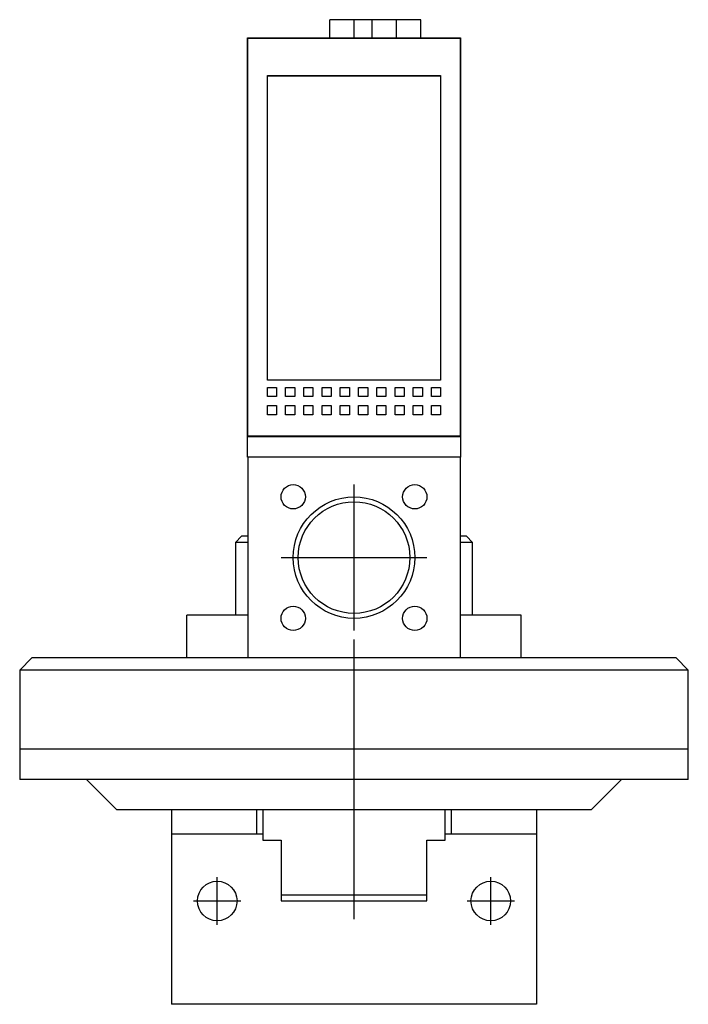
# Model space of a CAD drawing. Extents: x -2.17 to 2.17, y -3.54 to 2.83.
import ezdxf

# ---------------------------------------------------------------- set-up
doc = ezdxf.new("R2010")
doc.units = 0
doc.header["$MEASUREMENT"] = 0
doc.linetypes.add('CENTER2', pattern=[28.575, 19.05, -3.175, 3.175, -3.175])
doc.layers.add('TRDETAIL3', color=7, linetype='CONTINUOUS')
doc.layers.add('TRMODEL1', color=7, linetype='CONTINUOUS')

msp = doc.modelspace()

# ---------------------------------------------------------------- linework, layer by layer
at = {"layer": 'TRDETAIL3', "color": 4, "linetype": 'CENTER2'}
for p, q in [((0, -1.122), (0, -0.1772)), ((-0.4724, -0.6496), (0.4724, -0.6496)), ((0, -2.992), (0, -1.1812)), ((-0.8858, -3.0276), (-0.8858, -2.7205)), ((0.8858, -3.0276), (0.8858, -2.7205)), ((-1.0394, -2.874), (-0.7323, -2.874)), ((0.7323, -2.874), (1.0394, -2.874))]:
    msp.add_line(p, q, dxfattribs=at)
at = {"layer": 'TRMODEL1', "color": 7, "linetype": 'CONTINUOUS'}
for p, q in [((0, 2.8346), (-0.1575, 2.8346)), ((-0.1575, 2.7165), (-0.1575, 2.8346)), ((0.1181, 2.8346), (0, 2.8346)), ((0, 2.7165), (0, 2.8346)), ((0.2756, 2.8346), (0.1181, 2.8346)), ((0.1181, 2.7165), (0.1181, 2.8346)), ((0.4331, 2.8346), (0.2756, 2.8346)), ((0.2756, 2.7165), (0.2756, 2.8346)), ((0.4331, 2.7165), (0.4331, 2.8346)), ((-0.689, 0.1358), (-0.689, 2.7165)), ((-0.689, 2.7165), (0.689, 2.7165)), ((-0.688, 0.1368), (-0.688, 2.7155)), ((-0.688, 2.7155), (0.688, 2.7155)), ((0.688, 2.7155), (0.688, 0.1368)), ((0.689, 2.7165), (0.689, 0.1358)), ((-0.561, 0.5004), (-0.561, 2.4725)), ((-0.561, 2.4725), (0.561, 2.4725)), ((-0.561, 2.4719), (0.561, 2.4719)), ((0.561, 2.4725), (0.561, 0.5004)), ((-0.561, 0.5009), (0.561, 0.5009)), ((0.561, 0.5004), (-0.561, 0.5004)), ((-0.561, 0.4528), (-0.502, 0.4528)), ((-0.561, 0.3937), (-0.561, 0.4528)), ((-0.502, 0.4528), (-0.502, 0.3937)), ((-0.4429, 0.4528), (-0.3839, 0.4528)), ((-0.4429, 0.3937), (-0.4429, 0.4528)), ((-0.3839, 0.4528), (-0.3839, 0.3937)), ((-0.3248, 0.4528), (-0.2657, 0.4528)), ((-0.3248, 0.3937), (-0.3248, 0.4528)), ((-0.2657, 0.4528), (-0.2657, 0.3937)), ((-0.2067, 0.4528), (-0.1476, 0.4528)), ((-0.2067, 0.3937), (-0.2067, 0.4528)), ((-0.1476, 0.4528), (-0.1476, 0.3937)), ((-0.0886, 0.4528), (-0.0295, 0.4528)), ((-0.0886, 0.3937), (-0.0886, 0.4528)), ((-0.0295, 0.4528), (-0.0295, 0.3937)), ((0.0295, 0.4528), (0.0886, 0.4528)), ((0.0295, 0.3937), (0.0295, 0.4528)), ((0.0886, 0.4528), (0.0886, 0.3937)), ((0.1476, 0.4528), (0.2067, 0.4528)), ((0.1476, 0.3937), (0.1476, 0.4528)), ((0.2067, 0.4528), (0.2067, 0.3937)), ((0.2657, 0.4528), (0.3248, 0.4528)), ((0.2657, 0.3937), (0.2657, 0.4528)), ((0.3248, 0.4528), (0.3248, 0.3937)), ((0.3839, 0.4528), (0.4429, 0.4528)), ((0.3839, 0.3937), (0.3839, 0.4528)), ((0.4429, 0.4528), (0.4429, 0.3937)), ((0.502, 0.4528), (0.561, 0.4528)), ((0.502, 0.3937), (0.502, 0.4528)), ((0.561, 0.4528), (0.561, 0.3937)), ((-0.502, 0.3937), (-0.561, 0.3937)), ((-0.3839, 0.3937), (-0.4429, 0.3937)), ((-0.2657, 0.3937), (-0.3248, 0.3937)), ((-0.1476, 0.3937), (-0.2067, 0.3937)), ((-0.0295, 0.3937), (-0.0886, 0.3937)), ((0.0886, 0.3937), (0.0295, 0.3937)), ((0.2067, 0.3937), (0.1476, 0.3937)), ((0.3248, 0.3937), (0.2657, 0.3937)), ((0.4429, 0.3937), (0.3839, 0.3937)), ((0.561, 0.3937), (0.502, 0.3937)), ((-0.561, 0.3346), (-0.502, 0.3346)), ((-0.561, 0.2756), (-0.561, 0.3346)), ((-0.502, 0.3346), (-0.502, 0.2756)), ((-0.4429, 0.3346), (-0.3839, 0.3346)), ((-0.4429, 0.2756), (-0.4429, 0.3346)), ((-0.3839, 0.3346), (-0.3839, 0.2756)), ((-0.3248, 0.3346), (-0.2657, 0.3346)), ((-0.3248, 0.2756), (-0.3248, 0.3346)), ((-0.2657, 0.3346), (-0.2657, 0.2756)), ((-0.2067, 0.3346), (-0.1476, 0.3346)), ((-0.2067, 0.2756), (-0.2067, 0.3346)), ((-0.1476, 0.3346), (-0.1476, 0.2756)), ((-0.0886, 0.3346), (-0.0295, 0.3346)), ((-0.0886, 0.2756), (-0.0886, 0.3346)), ((-0.0295, 0.3346), (-0.0295, 0.2756)), ((0.0295, 0.3346), (0.0886, 0.3346)), ((0.0295, 0.2756), (0.0295, 0.3346)), ((0.0886, 0.3346), (0.0886, 0.2756)), ((0.1476, 0.3346), (0.2067, 0.3346)), ((0.1476, 0.2756), (0.1476, 0.3346)), ((0.2067, 0.3346), (0.2067, 0.2756)), ((0.2657, 0.3346), (0.3248, 0.3346)), ((0.2657, 0.2756), (0.2657, 0.3346)), ((0.3248, 0.3346), (0.3248, 0.2756)), ((0.3839, 0.3346), (0.4429, 0.3346)), ((0.3839, 0.2756), (0.3839, 0.3346)), ((0.4429, 0.3346), (0.4429, 0.2756)), ((0.502, 0.3346), (0.561, 0.3346)), ((0.502, 0.2756), (0.502, 0.3346)), ((0.561, 0.3346), (0.561, 0.2756)), ((-0.502, 0.2756), (-0.561, 0.2756)), ((-0.3839, 0.2756), (-0.4429, 0.2756)), ((-0.2657, 0.2756), (-0.3248, 0.2756)), ((-0.1476, 0.2756), (-0.2067, 0.2756)), ((-0.0295, 0.2756), (-0.0886, 0.2756)), ((0.0886, 0.2756), (0.0295, 0.2756)), ((0.2067, 0.2756), (0.1476, 0.2756)), ((0.3248, 0.2756), (0.2657, 0.2756)), ((0.4429, 0.2756), (0.3839, 0.2756)), ((0.561, 0.2756), (0.502, 0.2756)), ((-0.689, 0.1358), (0.689, 0.1358)), ((-0.689, 0), (-0.689, 0.1358)), ((0.688, 0.1368), (-0.688, 0.1368)), ((0.689, 0.1358), (0.689, 0)), ((0.689, 0), (-0.689, 0)), ((-0.688, 0), (-0.688, -1.2992)), ((0.688, 0), (0.688, -1.2992)), ((-0.7283, -0.5118), (-0.7677, -0.5512)), ((-0.688, -0.5512), (-0.7677, -0.5512)), ((-0.7677, -0.5512), (-0.7677, -1.0236)), ((-0.688, -0.5118), (-0.7283, -0.5118)), ((0.7283, -0.5118), (0.688, -0.5118)), ((0.7677, -0.5512), (0.688, -0.5512)), ((0.7677, -0.5512), (0.7283, -0.5118)), ((0.7677, -1.0236), (0.7677, -0.5512)), ((-0.8858, -1.0236), (-1.0827, -1.0236)), ((-1.0827, -1.2992), (-1.0827, -1.0236)), ((-0.688, -1.0236), (-0.8858, -1.0236)), ((0.8858, -1.0236), (0.688, -1.0236)), ((1.0827, -1.0236), (0.8858, -1.0236)), ((1.0827, -1.2992), (1.0827, -1.0236)), ((-2.0866, -1.2992), (-2.1654, -1.378)), ((2.0866, -1.2992), (-2.0866, -1.2992)), ((2.1654, -1.378), (2.0866, -1.2992)), ((2.1654, -1.378), (-2.1654, -1.378)), ((-2.1654, -1.378), (-2.1654, -1.8898)), ((2.1654, -1.8898), (2.1654, -1.378)), ((2.1654, -1.8898), (-2.1654, -1.8898)), ((-2.1644, -1.8898), (-2.1644, -2.0866)), ((2.1644, -2.0866), (2.1644, -1.8898)), ((2.1644, -2.0866), (-2.1644, -2.0866)), ((-1.7323, -2.0866), (-1.5354, -2.2835)), ((1.5354, -2.2835), (1.7323, -2.0866)), ((1.5354, -2.2835), (-1.5354, -2.2835)), ((-1.1811, -2.2835), (-1.1811, -2.4409)), ((-0.6299, -2.4409), (-0.6299, -2.2835)), ((-0.5906, -2.2835), (-0.5906, -2.4803)), ((0.5906, -2.4803), (0.5906, -2.2835)), ((0.6299, -2.2835), (0.6299, -2.4409)), ((1.1811, -2.2835), (1.1811, -2.4409)), ((-1.1811, -2.4409), (-1.1811, -2.4606)), ((-0.6299, -2.4409), (-1.1811, -2.4409)), ((-1.1811, -2.4606), (-1.1811, -3.5433)), ((-0.5905, -2.4409), (-0.6299, -2.4409)), ((-0.5906, -2.4803), (-0.4724, -2.4803)), ((-0.4724, -2.4803), (-0.4724, -2.8346)), ((0.4724, -2.8346), (0.4724, -2.4803)), ((0.4724, -2.4803), (0.5906, -2.4803)), ((0.6299, -2.4409), (0.5905, -2.4409)), ((1.1811, -2.4409), (0.6299, -2.4409)), ((1.1811, -2.4409), (1.1811, -2.4606)), ((1.1811, -2.4606), (1.1811, -3.5433)), ((-0.4724, -2.8346), (-0.4724, -2.874)), ((-0.4724, -2.8346), (0.4724, -2.8346)), ((0.4724, -2.874), (0.4724, -2.8346)), ((-0.4724, -2.874), (0.4724, -2.874)), ((1.1811, -3.5433), (-1.1811, -3.5433))]:
    msp.add_line(p, q, dxfattribs=at)
for centre, radius in [((-0.3937, -0.2559), 0.0787), ((0.3937, -0.2559), 0.0787), ((0, -0.6496), 0.3937), ((0, -0.6496), 0.3617), ((-0.3937, -1.0433), 0.0787), ((0.3937, -1.0433), 0.0787), ((-0.8858, -2.874), 0.128), ((0.8858, -2.874), 0.128)]:
    msp.add_circle(centre, radius, dxfattribs=at)

doc.saveas('drawing.dxf')
